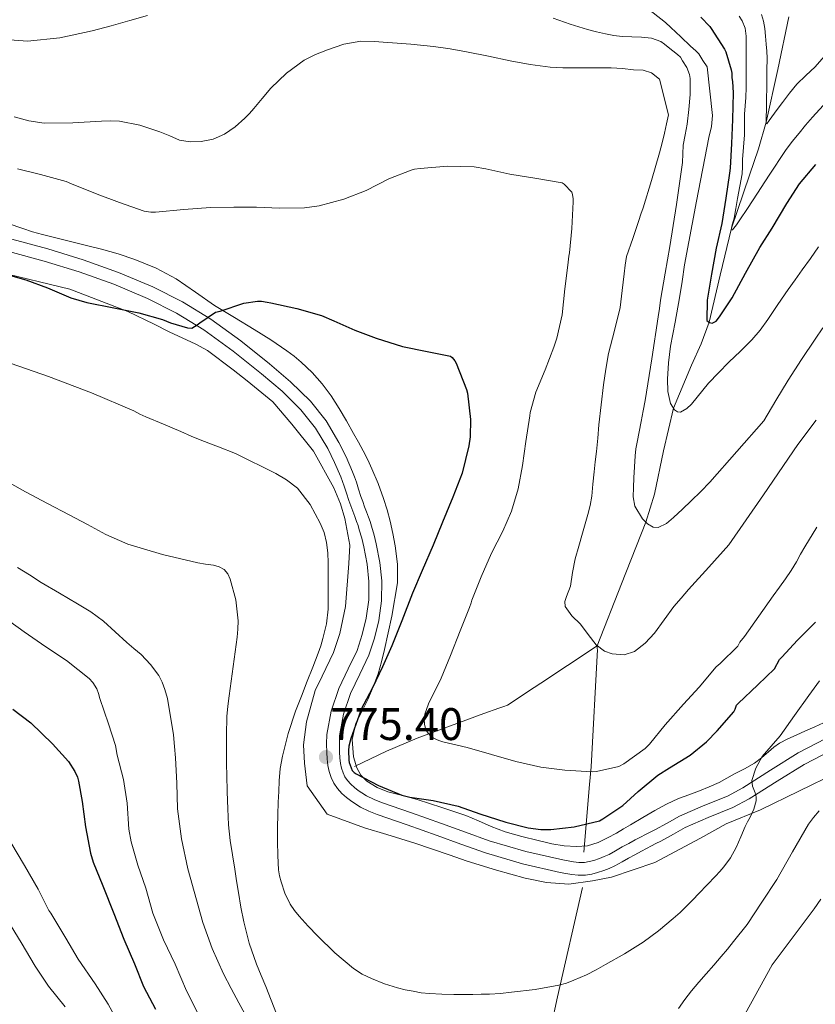
# Model space of a CAD drawing. Extents: x 553030 to 559899, y 719590 to 724272.
# Drawn here: x 556126 to 556301, y 723434 to 723651 of the extents above; entities that cross this region are included whole.
import ezdxf

# ---------------------------------------------------------------- set-up
doc = ezdxf.new("R2010")
doc.units = 0
doc.header["$MEASUREMENT"] = 0
doc.linetypes.add('DGN Style 3', pattern=[107.940952, 77.10068, -30.840272])
for name, color, linetype in [('Nivel 11', 7, 'Continuous'), ('Nivel 21', 7, 'Continuous'), ('Nivel 35', 7, 'Continuous'), ('Nivel 4', 7, 'Continuous'), ('Nivel 41', 7, 'Continuous'), ('Nivel 5', 7, 'Continuous'), ('Nivel 57', 7, 'Continuous'), ('Nivel 7', 7, 'Continuous')]:
    doc.layers.add(name, color=color, linetype=linetype)
doc.styles.add('Style-arial', font='arial.shx', dxfattribs={"bigfont": 'arialbig.shx'})

# ---------------------------------------------------------------- blocks, each defined once
blk = doc.blocks.new('5PATER')
at = {"layer": 'Nivel 7', "linetype": 'Continuous', "lineweight": 0}
h = blk.add_hatch(color=53, dxfattribs=at)
edge = h.paths.add_edge_path()
edge.add_ellipse((0, 0), major_axis=(-1.1, -1.11), ratio=0.999422, start_angle=0, end_angle=360)

msp = doc.modelspace()

# ---------------------------------------------------------------- linework, layer by layer
at = {"layer": 'Nivel 11', "color": 142, "linetype": 'DGN Style 3', "lineweight": 13}
for points in [[(556253.282, 723513.174, 765), (556258.611, 723526.737, 762.5), (556263.941, 723540.299, 760), (556265.858, 723546.448, 758.872), (556267.798, 723555.941, 757.058), (556270.037, 723565.314, 755), (556273.98, 723574.76, 752.52), (556276.078, 723579.427, 751.248), (556277.827, 723584.238, 750), (556280.292, 723594.534, 747.45), (556282.726, 723604.833, 745), (556286.695, 723616.472, 742.459), (556288.704, 723622.284, 741.239), (556290.382, 723628.142, 740), (556292.963, 723639.692, 737.557), (556295.353, 723651.271, 735)], [(556253.282, 723513.174, 765), (556246.703, 723508.818, 766.066), (556240.856, 723504.946, 767.002), (556237.932, 723503.009, 767.47), (556235.008, 723501.073, 767.938), (556233.546, 723500.105, 768.172), (556232.789, 723499.809, 768.261), (556231.69, 723499.418, 768.385), (556228.348, 723498.252, 768.756), (556213.745, 723492.899, 770.746), (556207.006, 723490.022, 772.659), (556199.951, 723486.661, 774.784)], [(556253.282, 723513.174, 765), (556253.256, 723512.478, 765.099), (556253.31, 723512.34, 765.112), (556251.908, 723486.592, 769.786), (556251.583, 723482.679, 771.183), (556250.344, 723467.839, 775.988)], [(556250.008, 723460.108, 777.172), (556244.552, 723436.041, 780.518), (556237.552, 723403.923, 786.052), (556235.226, 723387.741, 788.849), (556234.322, 723376.96, 790.742), (556233.602, 723355.285, 794.551), (556234.341, 723311.707, 803.143), (556234.555, 723289.934, 808.225)]]:
    msp.add_polyline3d(points, dxfattribs=at)
at = {"layer": 'Nivel 21', "color": 7, "linetype": 'DGN Style 3', "lineweight": 0}
for points in [[(556124.719, 723602.459, 773.177), (556132.592, 723600.27, 773.231), (556140.415, 723597.883, 773.337), (556148.145, 723595.135, 773.615), (556155.711, 723591.947, 774.057), (556162.228, 723588.662, 774.575), (556168.447, 723584.827, 775.097), (556174.993, 723580.085, 775.374), (556181.311, 723575.051, 775.689), (556185.938, 723571.096, 776.201), (556190.287, 723566.827, 776.729), (556193.717, 723562.525, 777.142), (556196.543, 723557.803, 777.465), (556198.137, 723554.607, 777.609), (556199.551, 723551.339, 777.753), (556199.982, 723550.224, 777.802), (556200.383, 723549.099, 777.849)], [(556200.383, 723549.099, 777.849), (556200.876, 723547.522, 777.878), (556201.375, 723545.947, 777.881), (556201.776, 723544.801, 777.889), (556202.191, 723543.659, 777.897), (556202.623, 723542.539, 777.905), (556203.055, 723541.419, 777.913), (556203.397, 723540.424, 777.93), (556203.711, 723539.419, 777.945), (556204.254, 723537.471, 777.918), (556204.735, 723535.499, 777.849), (556205.506, 723531.46, 777.684), (556205.951, 723527.403, 777.481), (556205.91, 723523.044, 777.19), (556205.295, 723518.683, 776.905), (556204.378, 723514.833, 776.719), (556203.135, 723511.083, 776.537), (556201.134, 723506.896, 776.258), (556199.119, 723502.699, 775.993), (556197.566, 723498.114, 775.83), (556196.703, 723493.403, 775.689), (556196.65, 723491.603, 775.617), (556196.703, 723489.803, 775.529), (556196.775, 723488.538, 775.421), (556196.895, 723487.275, 775.305), (556197.102, 723486.256, 775.244), (556197.439, 723485.259, 775.225), (556197.857, 723484.37, 775.241), (556198.415, 723483.563, 775.257), (556199.173, 723482.746, 775.277), (556199.999, 723482.011, 775.289), (556200.762, 723481.408, 775.289), (556201.551, 723480.843, 775.289), (556202.623, 723480.203, 775.289), (556204.251, 723479.423, 775.341), (556205.919, 723478.747, 775.433), (556212.487, 723476.448, 775.804), (556219.055, 723474.155, 776.137), (556224.307, 723472.235, 776.09), (556229.567, 723470.331, 775.977), (556237.576, 723468.006, 776.076), (556245.727, 723466.139, 776.217), (556246.884, 723465.91, 776.249), (556248.047, 723465.723, 776.281), (556249.246, 723465.589, 776.266), (556250.447, 723465.595, 776.249), (556251.48, 723465.757, 776.29), (556252.495, 723466.027, 776.377), (556253.743, 723466.443, 776.537), (556254.82, 723466.849, 776.648), (556255.871, 723467.323, 776.761), (556257.316, 723468.144, 777.097), (556258.751, 723468.971, 777.433), (556260.191, 723469.738, 777.596), (556261.631, 723470.507, 777.705), (556262.759, 723471.123, 777.761), (556263.887, 723471.739, 777.817), (556264.916, 723472.248, 777.88), (556265.951, 723472.747, 777.961), (556268.646, 723474.236, 778.415), (556271.327, 723475.739, 778.921), (556276.566, 723478.019, 779.291), (556281.889, 723480.158, 779.552), (556285.215, 723481.931, 779.993), (556291.295, 723485.803, 781.201), (556297.375, 723489.675, 782.409), (556303.477, 723492.819, 783.225)]]:
    msp.add_polyline3d(points, dxfattribs=at)
at = {"layer": 'Nivel 21', "color": 7, "linetype": 'Continuous', "lineweight": 0}
for points in [[(556200.009, 723541.531, 777.905), (556199.567, 723542.676, 777.897), (556199.137, 723543.86, 777.889), (556198.716, 723545.061, 777.881), (556198.203, 723546.681, 777.878), (556197.725, 723548.21, 777.849), (556197.355, 723549.248, 777.802), (556196.957, 723550.277, 777.753), (556195.596, 723553.424, 777.609), (556194.084, 723556.456, 777.465), (556191.409, 723560.925, 777.142), (556188.202, 723564.947, 776.729), (556184.044, 723569.029, 776.201), (556179.527, 723572.89, 775.689), (556173.297, 723577.854, 775.374), (556166.888, 723582.497, 775.097), (556160.86, 723586.214, 774.575), (556154.535, 723589.402, 774.057), (556147.131, 723592.522, 773.615), (556139.536, 723595.222, 773.337), (556131.808, 723597.58, 773.231), (556124.03, 723599.742, 773.177)], [(556304.814, 723490.223, 783.225), (556298.712, 723487.079, 782.409), (556292.8, 723483.44, 781.201), (556286.629, 723479.509, 779.993), (556283.074, 723477.614, 779.552), (556277.648, 723475.434, 779.291), (556272.574, 723473.226, 778.921), (556270.009, 723471.788, 778.415), (556267.238, 723470.257, 777.961), (556266.146, 723469.73, 777.88), (556265.18, 723469.253, 777.817), (556264.102, 723468.664, 777.761), (556262.962, 723468.042, 777.705), (556261.51, 723467.266, 777.596), (556260.11, 723466.52, 777.433), (556258.708, 723465.712, 777.097), (556257.142, 723464.822, 776.761), (556255.891, 723464.258, 776.648), (556254.681, 723463.802, 776.537), (556253.299, 723463.341, 776.377), (556252.059, 723463.012, 776.29), (556250.672, 723462.794, 776.249), (556249.097, 723462.786, 776.266), (556247.669, 723462.946, 776.281), (556246.389, 723463.152, 776.249), (556245.142, 723463.398, 776.217), (556236.872, 723465.293, 776.076), (556228.699, 723467.665, 775.977), (556223.349, 723469.602, 776.09), (556218.112, 723471.516, 776.137), (556211.562, 723473.803, 775.804), (556204.929, 723476.125, 775.433), (556203.118, 723476.859, 775.341), (556201.297, 723477.731, 775.289), (556200.014, 723478.497, 775.289), (556199.077, 723479.168, 775.289), (556198.197, 723479.863, 775.289), (556197.21, 723480.742, 775.277), (556196.224, 723481.804, 775.257), (556195.42, 723482.967, 775.241), (556194.836, 723484.211, 775.225), (556194.391, 723485.526, 775.244), (556194.12, 723486.862, 775.305), (556193.981, 723488.326, 775.421), (556193.903, 723489.682, 775.529), (556193.847, 723491.603, 775.617), (556193.908, 723493.698, 775.689), (556194.847, 723498.82, 775.83), (556196.52, 723503.759, 775.993), (556198.607, 723508.106, 776.258), (556200.531, 723512.132, 776.537), (556201.68, 723515.6, 776.719), (556202.539, 723519.204, 776.905), (556203.11, 723523.254, 777.19), (556203.148, 723527.263, 777.481), (556202.733, 723531.044, 777.684), (556201.996, 723534.904, 777.849), (556201.543, 723536.763, 777.918), (556201.024, 723538.625, 777.945), (556200.734, 723539.551, 777.93), (556200.422, 723540.459, 777.913), (556200.009, 723541.531, 777.905)]]:
    msp.add_polyline3d(points, dxfattribs=at)
at = {"layer": 'Nivel 35', "color": 92, "linetype": 'DGN Style 3', "lineweight": 0}
for points in [[(556177.967, 723582.587, 776.121), (556173.592, 723585.214, 775.512), (556169.215, 723587.835, 774.889), (556165.023, 723590.757, 774.248), (556160.815, 723593.691, 773.865), (556156.391, 723596.083, 773.829), (556151.727, 723597.995, 773.833), (556148.078, 723599.225, 773.835), (556144.383, 723600.267, 773.833), (556141.719, 723600.915, 773.816), (556139.055, 723601.563, 773.801), (556135.254, 723602.486, 773.801), (556131.455, 723603.419, 773.801), (556129.284, 723604.068, 773.801), (556127.135, 723604.795, 773.801), (556123.918, 723605.865, 773.789)], [(556119.567, 723595.787, 773.729), (556137.455, 723591.467, 774.489), (556150.175, 723586.523, 775.049), (556155.935, 723583.755, 775.263), (556159.295, 723582.075, 775.357), (556165.087, 723579.371, 775.464), (556167.679, 723577.995, 775.493), (556173.343, 723573.739, 775.515), (556176.399, 723571.339, 775.501), (556182.063, 723566.683, 775.427), (556186.175, 723561.787, 775.317), (556190.943, 723555.867, 775.141), (556195.423, 723547.851, 774.876), (556196.863, 723544.315, 774.753), (556197.839, 723541.099, 774.638), (556198.943, 723535.275, 774.426), (556198.719, 723531.227, 774.274), (556197.999, 723521.803, 773.92), (556196.767, 723515.867, 773.693), (556195.375, 723511.707, 773.528), (556192.863, 723506.443, 773.321), (556191.359, 723503.307, 773.202), (556189.439, 723496.443, 772.977), (556188.783, 723491.419, 772.835), (556189.007, 723487.387, 772.734), (556189.567, 723482.395, 772.628), (556193.935, 723476.155, 772.508), (556202.127, 723473.163, 772.447), (556207.055, 723471.723, 772.454), (556213.247, 723469.787, 772.513), (556220.751, 723467.275, 772.672), (556224.735, 723465.867, 772.798), (556231.167, 723463.883, 773.065), (556237.471, 723462.091, 773.406), (556242.143, 723461.147, 773.71), (556247.039, 723460.843, 774.074), (556252.207, 723461.515, 774.52), (556256.399, 723462.363, 774.935), (556265.951, 723465.563, 776.097), (556275.935, 723470.939, 777.737), (556281.599, 723474.027, 778.843), (556289.151, 723477.131, 780.425), (556312.991, 723488.779, 785.801)], [(556302.927, 723496.219, 784.518), (556301.023, 723495.355, 783.865), (556298.988, 723494.452, 783.43), (556296.927, 723493.547, 783.001), (556295.101, 723492.705, 782.528), (556293.327, 723491.739, 782.089), (556292.065, 723490.855, 781.876), (556290.847, 723489.899, 781.689), (556289.344, 723488.571, 781.366), (556287.775, 723487.355, 781.049), (556285.612, 723486.161, 780.969), (556283.423, 723485.003, 780.921), (556281.727, 723484.078, 780.581), (556280.015, 723483.163, 780.249), (556277.877, 723482.169, 780.079), (556275.695, 723481.275, 779.897), (556273.411, 723480.454, 779.57), (556271.135, 723479.611, 779.257), (556268.496, 723478.379, 778.991), (556265.935, 723476.987, 778.793), (556263.263, 723475.411, 778.675), (556260.591, 723473.835, 778.537), (556259.048, 723472.937, 778.417), (556257.503, 723472.043, 778.297), (556255.542, 723470.96, 778.145), (556253.487, 723469.963, 777.993), (556251.122, 723469.249, 777.766), (556248.703, 723469.083, 777.561), (556245.99, 723469.253, 777.439), (556243.295, 723469.691, 777.321), (556241.804, 723470.035, 777.249), (556240.319, 723470.395, 777.177), (556236.676, 723471.298, 777.046), (556233.055, 723472.299, 776.969), (556231.489, 723472.857, 776.974), (556229.951, 723473.483, 776.985), (556227.174, 723474.696, 776.915), (556224.383, 723475.851, 776.777), (556221.783, 723476.761, 776.523), (556219.167, 723477.643, 776.281), (556216.459, 723478.545, 776.177), (556213.743, 723479.435, 776.137), (556210.53, 723480.283, 776.134), (556207.295, 723481.083, 776.153), (556204.929, 723482.045, 776.185), (556202.703, 723483.451, 776.217), (556201.369, 723484.759, 776.241), (556200.463, 723486.363, 776.265), (556199.717, 723488.78, 776.292), (556199.434, 723492.561, 776.324), (556200.271, 723496.139, 776.361), (556201.597, 723498.747, 776.429), (556202.911, 723501.371, 776.553), (556204.087, 723504.141, 776.733), (556205.135, 723506.971, 776.921), (556205.877, 723509.64, 777.036), (556206.527, 723512.331, 777.177), (556208.197, 723519.64, 777.798), (556209.423, 723526.987, 778.457), (556209.443, 723531.04, 778.837), (556208.879, 723535.099, 779.097), (556208.375, 723537.804, 779.116), (556207.775, 723540.491, 779.097), (556207.129, 723543.005, 779.09), (556206.367, 723545.483, 779.081), (556205.125, 723548.757, 779.059), (556203.759, 723551.979, 779.033), (556202.873, 723553.993, 779.014), (556201.903, 723555.963, 778.985), (556200.841, 723557.872, 778.907), (556199.759, 723559.771, 778.809), (556198.183, 723562.512, 778.776), (556196.591, 723565.243, 778.649), (556194.81, 723568.003, 778.319), (556192.847, 723570.635, 777.977), (556190.671, 723573.135, 777.632), (556188.271, 723575.435, 777.289), (556186.741, 723576.735, 777.131), (556185.135, 723577.931, 776.985), (556181.571, 723580.299, 776.575), (556177.967, 723582.587, 776.121)]]:
    msp.add_polyline3d(points, dxfattribs=at)
at = {"layer": 'Nivel 4', "color": 30, "linetype": 'Continuous', "lineweight": 30, "flags": 128}
for points, elevation in [([(556275.987, 723651.151), (556277.971, 723649.119), (556278.291, 723648.687), (556281.235, 723644.127), (556281.491, 723643.567), (556282.707, 723639.615), (556282.835, 723638.847), (556282.842, 723637.883), (556282.986, 723637.067), (556283.098, 723634.539), (556283.002, 723628.683), (556282.762, 723623.435), (556282.49, 723617.995), (556282.298, 723616.939), (556281.498, 723611.419), (556280.65, 723605.851), (556279.37, 723600.443), (556278.362, 723594.763), (556277.386, 723589.003), (556277.37, 723584.555), (556277.946, 723584.155), (556278.506, 723583.963), (556279.354, 723584.427), (556280.122, 723585.355), (556282.922, 723589.531), (556285.802, 723594.987), (556288.986, 723600.571), (556291.706, 723604.827), (556294.906, 723610.235), (556297.722, 723614.603), (556301.274, 723618.795)], 750), ([(556122.851, 723594.863), (556127.779, 723593.535), (556132.531, 723591.743), (556137.699, 723589.519), (556141.155, 723588.559), (556147.107, 723587.343), (556152.611, 723586.287), (556157.827, 723584.799), (556159.587, 723584.047), (556163.267, 723582.991), (556164.243, 723582.911), (556165.443, 723583.599), (556165.971, 723584.063), (556169.475, 723586.415), (556170.467, 723586.655), (556175.683, 723588.351), (556178.691, 723588.799), (556179.523, 723588.799), (556180.755, 723588.623), (556181.571, 723588.447), (556187.331, 723587.231), (556192.707, 723585.647), (556195.427, 723584.463), (556200.035, 723582.415)], 775), ([(556200.035, 723582.415), (556204.739, 723580.719), (556210.499, 723578.879), (556215.955, 723577.759), (556221.043, 723576.767), (556221.443, 723576.415), (556221.971, 723575.727), (556222.291, 723575.167), (556224.579, 723569.439), (556224.755, 723568.623), (556225.443, 723562.831), (556225.395, 723559.055), (556225.091, 723557.023), (556223.635, 723551.071), (556221.539, 723545.775), (556219.267, 723540.271), (556217.219, 723535.215), (556214.803, 723529.663), (556212.691, 723524.687), (556210.339, 723518.639), (556208.163, 723513.135), (556206.083, 723508.527), (556203.891, 723503.951), (556201.363, 723499.055), (556200.995, 723497.935), (556199.123, 723492.783), (556198.739, 723491.087), (556198.643, 723490.127), (556198.707, 723488.047), (556198.803, 723487.519), (556199.443, 723485.791), (556199.907, 723485.311), (556200.339, 723485.023), (556205.267, 723482.495), (556210.339, 723480.367), (556212.099, 723479.903), (556217.267, 723479.151), (556222.723, 723477.951), (556227.507, 723476.287), (556233.203, 723474.431), (556238.099, 723473.151), (556240.899, 723472.783), (556243.059, 723472.815), (556248.195, 723473.375), (556253.763, 723474.751), (556254.515, 723475.119), (556258.867, 723478.079), (556262.243, 723481.151), (556266.547, 723484.719), (556269.171, 723486.335), (556273.683, 723489.151), (556277.299, 723492.079), (556279.587, 723494.463), (556283.235, 723498.639), (556283.587, 723499.247), (556283.859, 723500.127), (556284.227, 723500.479), (556288.531, 723504.559), (556292.227, 723508.111), (556293.29, 723510.123), (556293.786, 723510.651), (556297.258, 723514.379), (556301.178, 723518.315)], 775), ([(556124.915, 723499.231), (556128.915, 723496.207), (556133.667, 723491.647), (556137.123, 723487.743), (556138.531, 723485.567), (556139.107, 723484.303), (556139.379, 723483.439), (556140.195, 723478.959), (556140.883, 723473.407), (556141.955, 723467.583), (556142.563, 723465.647), (556144.691, 723460.415), (556147.091, 723454.399), (556149.331, 723448.703), (556151.651, 723443.343), (556153.635, 723438.367), (556156.275, 723433.359)], 800)]:
    msp.add_lwpolyline(points, dxfattribs=dict(at, elevation=elevation))
at = {"layer": 'Nivel 5', "color": 30, "linetype": 'Continuous', "lineweight": 0, "flags": 128}
for points, elevation in [([(556262.813, 723654.233), (556268.291, 723649.983)], 755), ([(556123.238, 723646.288), (556128.131, 723645.935), (556135.245, 723646.659), (556142.339, 723648.207), (556146.505, 723649.299), (556150.627, 723650.447), (556154.54, 723651.531)], 760), ([(556243.555, 723650.959), (556247.308, 723649.639), (556251.107, 723648.463), (556253.089, 723647.935), (556255.091, 723647.487), (556256.926, 723647.174), (556258.771, 723646.943), (556260.881, 723646.831), (556262.995, 723646.751), (556265.2, 723646.572), (556267.219, 723645.839), (556268.051, 723645.219), (556268.867, 723644.591), (556269.901, 723643.802), (556270.931, 723643.007), (556271.526, 723642.356), (556272.019, 723641.599), (556272.918, 723640.152), (556273.539, 723638.591), (556273.669, 723637.697), (556273.699, 723636.799), (556273.706, 723635.503), (556273.667, 723634.207), (556273.389, 723630.93), (556272.995, 723627.663), (556272.564, 723625.367), (556272.147, 723623.071), (556272.073, 723621.159), (556271.987, 723619.247), (556270.677, 723610.021), (556269.219, 723600.815), (556268.182, 723594.946), (556267.187, 723589.071), (556266.921, 723587.207), (556266.659, 723585.343), (556265.289, 723576.151), (556263.811, 723566.975), (556263.391, 723564.701), (556262.947, 723562.431), (556262.482, 723560.16), (556262.019, 723557.887), (556261.778, 723556.372), (556261.619, 723554.847), (556261.453, 723552.423), (556261.315, 723549.999), (556261.208, 723547.92), (556261.171, 723545.839), (556261.557, 723543.814), (556263.207, 723541.005), (556264.331, 723539.925), (556265.539, 723539.199), (556266.649, 723539.13), (556268.447, 723540.011), (556270.051, 723541.343), (556271.993, 723543.163), (556273.907, 723545.007), (556275.999, 723547.021), (556278.019, 723549.103)], 760), ([(556284.448, 723651.368), (556285.066, 723650.379), (556285.718, 723648.734), (556285.962, 723647.035), (556285.962, 723644.867), (556285.962, 723642.699), (556285.962, 723640.339), (556285.962, 723637.979), (556285.944, 723635.755), (556285.898, 723633.531), (556285.778, 723631.706), (556285.642, 723629.883), (556285.629, 723627.627), (556285.61, 723625.371), (556285.412, 723622.634), (556285.194, 723619.899), (556285.176, 723618.337), (556285.098, 723616.779), (556284.616, 723614.054), (556284.09, 723611.339), (556283.727, 723609.18), (556283.37, 723607.019), (556282.877, 723605.58), (556282.65, 723604.459), (556282.996, 723604.487), (556283.874, 723605.599), (556284.73, 723606.907), (556286.136, 723608.976), (556287.53, 723611.051), (556291.052, 723616.497), (556294.618, 723621.915), (556296.054, 723623.852), (556297.578, 723625.723), (556299.033, 723627.459), (556300.506, 723629.179), (556302.879, 723631.771)], 745), ([(556289.37, 723651.787), (556289.753, 723650.258), (556290.058, 723648.715), (556290.254, 723646.989), (556290.394, 723645.259), (556290.525, 723643.716), (556290.586, 723642.171), (556290.546, 723639.435), (556290.506, 723636.699), (556290.44, 723632.275), (556290.378, 723627.851), (556290.512, 723627.74), (556291.042, 723628.448), (556291.594, 723629.291), (556292.759, 723630.87), (556293.93, 723632.443), (556295.491, 723634.467), (556297.114, 723636.443), (556299.084, 723638.37), (556301.098, 723640.251), (556306.523, 723646.506)], 740), ([(556268.291, 723649.983), (556269.459, 723648.927), (556271.61, 723646.869), (556273.763, 723644.815), (556274.931, 723643.791), (556275.603, 723643.087), (556276.491, 723641.687), (556277.379, 723640.287), (556277.975, 723634.949), (556278.57, 723629.611), (556278.352, 723627.165), (556277.77, 723624.731), (556275.067, 723610.766), (556272.458, 723596.795), (556271.889, 723593.156), (556271.338, 723589.515), (556270.38, 723584.21), (556269.386, 723578.907), (556268.932, 723575.308), (556268.698, 723571.691), (556268.741, 723568.981), (556269.363, 723566.372), (556270.266, 723564.955), (556270.879, 723564.529), (556271.54, 723564.47), (556272.965, 723565.222), (556273.957, 723566.184), (556277.738, 723570.795), (556279.931, 723573.101), (556282.138, 723575.387), (556284.709, 723577.82), (556287.242, 723580.299), (556289.067, 723582.483), (556290.73, 723584.795), (556292.933, 723588.11), (556295.162, 723591.403), (556296.715, 723593.53), (556298.266, 723595.659), (556300.076, 723598.204), (556301.866, 723600.763)], 755), ([(556125.202, 723629.27), (556128.475, 723628.406), (556131.811, 723627.887), (556138.096, 723627.958), (556144.387, 723628.351), (556146.355, 723628.38), (556148.323, 723628.335), (556152.823, 723627.472), (556157.219, 723626.031), (556159.383, 723625.106), (556161.555, 723624.191), (556163.909, 723623.774), (556166.291, 723623.855), (556168.923, 723624.378), (556171.443, 723625.487), (556173.794, 723627.123), (556175.875, 723628.991), (556176.882, 723630.027), (556177.859, 723631.087), (556179.712, 723633.316), (556181.571, 723635.551), (556185.01, 723638.898), (556188.931, 723641.727), (556191.407, 723642.983), (556194.003, 723643.967), (556197.63, 723645.245), (556201.331, 723645.887), (556204.315, 723645.793), (556207.299, 723645.583), (556212.326, 723645.215), (556217.347, 723644.751), (556220.982, 723644.233), (556224.595, 723643.583), (556229.364, 723642.597), (556234.131, 723641.599), (556238.505, 723640.776), (556242.915, 723640.207), (556245.69, 723640.074), (556248.467, 723640.047), (556250.707, 723640.047), (556252.947, 723640.047), (556254.627, 723640.043), (556256.307, 723640.031), (556258.789, 723639.87), (556261.267, 723639.599), (556263.34, 723639.539), (556265.203, 723638.959), (556266.971, 723637.567), (556268.915, 723629.743), (556268.467, 723627.735), (556268.019, 723625.727), (556267.5, 723623.553), (556266.931, 723621.391), (556265.212, 723615.31), (556263.331, 723609.279), (556262.868, 723607.887), (556262.403, 723606.495), (556261.05, 723602.552), (556259.731, 723598.591), (556259.37, 723596.735), (556259.171, 723594.847)], 765), ([(556125.987, 723617.839), (556131.011, 723616.591), (556136.659, 723615.103), (556137.811, 723614.607), (556143.443, 723612.335), (556148.387, 723610.479), (556153.779, 723608.607), (556155.251, 723608.383), (556156.291, 723608.367), (556162.499, 723608.975), (556168.339, 723609.375), (556173.443, 723609.487), (556178.467, 723609.487), (556183.491, 723609.231), (556188.995, 723609.327), (556192.179, 723609.775), (556197.635, 723611.215), (556202.499, 723613.119), (556207.539, 723615.679), (556212.387, 723617.615), (556213.171, 723617.807), (556214.387, 723617.935), (556220.371, 723618.479), (556226.243, 723618.319), (556228.835, 723617.903), (556234.083, 723616.719), (556240.035, 723615.775), (556245.571, 723614.831), (556246.003, 723614.511), (556247.667, 723612.767), (556247.827, 723612.223), (556247.971, 723611.295), (556247.971, 723610.623), (556247.667, 723604.799), (556247.187, 723599.407), (556247.011, 723598.703), (556246.787, 723596.703), (556246.131, 723591.503), (556245.571, 723585.807), (556244.419, 723580.687), (556243.715, 723578.719), (556241.811, 723573.727), (556239.763, 723568.815), (556238.531, 723564.399), (556238.451, 723563.663), (556237.619, 723557.999), (556236.851, 723552.719), (556235.891, 723547.647), (556234.451, 723542.671), (556232.563, 723538.303), (556230.083, 723533.471), (556227.795, 723528.255), (556225.731, 723523.151), (556225.603, 723522.559), (556225.187, 723521.519), (556223.155, 723516.463), (556221.075, 723511.039), (556219.011, 723506.047), (556216.195, 723500.383), (556215.411, 723498.111), (556215.267, 723497.151), (556215.331, 723495.855), (556215.523, 723495.071), (556215.875, 723494.335), (556216.643, 723493.391), (556217.315, 723492.863), (556218.499, 723492.319), (556219.347, 723492.095), (556224.691, 723490.831), (556230.035, 723489.279), (556235.363, 723487.727), (556240.899, 723486.495), (556246.179, 723485.807), (556252.131, 723485.439), (556253.123, 723485.535), (556257.987, 723486.655), (556259.107, 723487.263), (556263.827, 723490.591), (556264.723, 723491.551), (556268.195, 723495.807), (556272.243, 723500.303), (556275.619, 723504.031), (556279.379, 723508.527), (556280.275, 723509.295), (556284.115, 723513.087), (556284.611, 723513.919), (556285.635, 723515.199), (556288.783, 723519.653), (556291.93, 723524.107), (556293.259, 723525.994), (556294.586, 723527.883), (556295.835, 723529.706)], 770), ([(556259.171, 723594.847), (556258.756, 723591.148), (556258.307, 723587.455), (556257.039, 723582.387), (556255.715, 723577.327), (556255.153, 723573.901), (556254.675, 723570.463), (556254.142, 723566.065), (556253.651, 723561.663), (556253.374, 723558.735), (556253.091, 723555.807), (556252.838, 723553.559), (556252.579, 723551.311), (556252.319, 723548.655), (556252.051, 723545.999), (556251.712, 723543.976), (556251.219, 723541.983), (556250.646, 723539.942), (556250.067, 723537.903), (556249.24, 723535.056), (556248.419, 723532.207), (556247.83, 723529.231), (556247.379, 723526.223), (556246.536, 723523.964), (556246.183, 723522.857), (556246.227, 723521.791), (556247.709, 723519.755), (556249.619, 723517.903), (556251.301, 723515.624), (556253.059, 723513.343), (556254.855, 723511.984), (556256.53, 723511.358), (556259.168, 723511.138), (556261.459, 723511.887), (556263.781, 723513.696), (556265.827, 723515.903), (556267.949, 723518.863), (556270.115, 723521.759), (556271.69, 723523.629), (556273.299, 723525.471), (556277.747, 723530.383), (556282.195, 723535.295), (556289.759, 723546.325), (556297.322, 723557.355), (556301.341, 723562.681)], 765), ([(556278.019, 723549.103), (556283.939, 723555.807), (556289.859, 723562.511), (556292.519, 723566.981), (556295.178, 723571.451), (556298.095, 723575.987), (556301.114, 723580.459), (556302.783, 723582.991)], 760), ([(556116.063, 723578.056), (556132.755, 723572.271), (556142.201, 723568.66), (556151.507, 723564.703), (556152.832, 723564.04), (556154.163, 723563.391), (556158.011, 723561.79), (556161.859, 723560.191), (556164.133, 723559.208), (556166.419, 723558.255), (556170.123, 723556.807), (556173.827, 723555.359), (556182.675, 723550.951), (556185.059, 723549.551), (556187.413, 723547.74), (556190.215, 723544.177), (556192.419, 723540.079), (556193.267, 723537.994), (556193.779, 723535.839), (556194.075, 723533.594), (556194.211, 723531.343), (556194.215, 723529.039), (556194.211, 723526.735), (556194.198, 723523.975), (556194.163, 723521.215), (556193.786, 723517.961), (556193.011, 723514.751), (556192.55, 723513.117), (556192.003, 723511.519), (556190.803, 723508.463), (556189.603, 723505.407), (556188.313, 723502.112), (556187.027, 723498.815), (556185.41, 723493.921), (556184.179, 723488.895), (556183.677, 723486.194), (556183.411, 723483.471), (556183.318, 723481.135), (556183.235, 723478.799), (556183.142, 723476.063), (556183.059, 723473.327), (556183.052, 723471.759), (556183.075, 723470.191), (556183.146, 723467.07), (556183.299, 723463.951), (556183.507, 723462.638), (556183.859, 723461.343), (556184.681, 723458.803), (556185.843, 723456.399), (556186.781, 723455.055), (556187.827, 723453.807), (556189.818, 723451.615), (556191.859, 723449.471), (556195.661, 723445.742), (556199.731, 723442.271), (556201.658, 723441.036), (556203.731, 723440.063), (556206.532, 723438.956), (556209.395, 723438.047), (556211.107, 723437.625), (556212.835, 723437.279), (556214.63, 723436.986), (556216.435, 723436.783), (556219.106, 723436.626), (556221.779, 723436.575), (556223.875, 723436.589), (556225.971, 723436.607), (556227.795, 723436.626), (556229.619, 723436.655), (556232.038, 723436.819), (556234.451, 723437.087), (556239.669, 723437.701), (556244.851, 723438.607), (556246.513, 723439.09), (556248.131, 723439.711), (556249.527, 723440.286), (556250.899, 723440.911), (556253.017, 723441.997)], 780), ([(556123.015, 723549.606), (556127.747, 723546.959), (556132.539, 723544.423), (556137.331, 723541.887), (556141.329, 723539.75), (556145.331, 723537.615), (556150.158, 723535.481), (556157.776, 723533.201), (556165.539, 723531.375), (556167.262, 723531.099), (556168.995, 723530.847), (556170.226, 723530.513), (556171.379, 723529.871), (556172.176, 723528.929), (556172.643, 723527.807), (556173.903, 723523.246), (556174.403, 723518.639), (556174.353, 723516.828), (556174.195, 723515.023), (556173.311, 723508.6), (556172.435, 723502.175), (556172.129, 723499.899), (556171.907, 723497.615), (556171.82, 723493.535), (556171.859, 723489.455), (556171.878, 723487.103), (556171.907, 723484.751), (556171.999, 723481.063), (556172.131, 723477.375), (556172.274, 723473.861), (556172.627, 723470.367), (556173.137, 723467.238), (556173.651, 723464.111), (556174.067, 723461.535), (556174.483, 723458.959), (556175.03, 723455.763), (556175.635, 723452.575), (556176.824, 723447.829), (556178.451, 723443.215), (556179.457, 723440.773), (556180.467, 723438.335), (556181.667, 723435.352), (556182.867, 723432.367)], 785), ([(556295.835, 723529.706), (556297.034, 723531.563), (556297.934, 723533.233), (556298.826, 723534.907), (556301.459, 723539.186)], 770), ([(556125.987, 723530.335), (556128.617, 723528.764)], 790), ([(556128.617, 723528.764), (556131.171, 723527.055), (556135.171, 723524.723), (556139.171, 723522.383), (556142.085, 723520.57), (556144.851, 723518.543), (556147.43, 723516.24), (556149.971, 723513.903), (556151.538, 723512.561), (556153.107, 723511.215), (556155.202, 723509.074), (556156.963, 723506.623), (556157.745, 723505.131), (556158.323, 723503.567), (556158.923, 723501.543), (556160.211, 723493.567), (556160.451, 723491.047), (556160.691, 723488.527), (556160.93, 723482.955), (556161.107, 723477.375), (556161.95, 723470.734), (556163.363, 723464.159), (556166.658, 723452.398), (556168.726, 723446.684), (556171.219, 723441.135), (556172.874, 723437.91), (556174.579, 723434.719), (556178.798, 723426.988)], 790), ([(556122.435, 723519.791), (556127.443, 723516.191), (556132.147, 723512.895), (556136.755, 723509.919), (556141.715, 723505.935), (556142.515, 723505.103), (556143.411, 723503.711), (556143.779, 723502.687), (556144.019, 723501.599), (556145.939, 723496.015)], 795), ([(556253.017, 723441.997), (556255.107, 723443.135), (556259.283, 723445.514), (556263.363, 723448.063), (556266.757, 723450.541), (556269.971, 723453.247), (556271.5, 723454.622), (556272.979, 723456.047), (556274.289, 723457.386), (556275.587, 723458.735), (556277.413, 723460.661), (556279.235, 723462.591), (556280.161, 723463.584), (556281.075, 723464.591), (556282.568, 723466.615), (556283.779, 723468.831), (556284.785, 723471.168), (556285.779, 723473.503), (556286.302, 723474.501), (556286.835, 723475.503), (556287.623, 723477.276), (556288.179, 723479.103), (556288.182, 723479.967), (556287.971, 723480.831), (556287.331, 723482.319), (556287.251, 723483.583), (556288.079, 723486.312), (556289.507, 723488.831), (556291.485, 723491.127), (556293.411, 723493.407), (556296.563, 723497.815), (556299.715, 723502.223), (556302.103, 723505.445)], 780), ([(556056.99, 723500.818), (556062.782, 723497.954), (556067.886, 723495.042), (556073.182, 723492.258), (556078.156, 723489.953), (556080.398, 723488.914), (556086.062, 723485.842), (556091.278, 723483.106), (556096.606, 723480.37), (556098.766, 723478.85), (556100.062, 723477.666), (556104.366, 723473.954), (556109.022, 723469.858), (556113.294, 723465.586), (556117.086, 723461.458), (556120.318, 723457.538), (556123.79, 723452.882), (556126.75, 723448.002), (556129.854, 723442.818), (556132.782, 723438.434), (556136.446, 723433.842)], 810), ([(556145.939, 723496.015), (556147.475, 723491.247), (556147.827, 723489.151), (556149.235, 723483.791), (556150.051, 723478.559), (556150.387, 723472.895), (556150.915, 723470.095), (556152.371, 723465.007), (556154.163, 723459.967), (556155.651, 723454.447), (556158.051, 723448.623), (556160.547, 723443.231), (556163.107, 723437.391), (556165.811, 723432.015)], 795), ([(556272.539, 723435.481), (556273.987, 723437.423), (556275.594, 723439.263), (556277.219, 723441.087), (556278.856, 723442.995), (556280.483, 723444.911), (556281.846, 723446.548), (556283.203, 723448.191), (556286.211, 723451.919), (556289.443, 723456.879), (556292.675, 723461.839), (556296.183, 723467.901), (556299.69, 723473.963), (556300.775, 723475.466), (556301.994, 723476.875)], 785), ([(556124.478, 723469.938), (556127.47, 723464.882), (556130.478, 723459.698), (556132.83, 723455.058), (556133.262, 723454.418), (556136.59, 723448.946), (556139.246, 723444.354), (556142.99, 723438.93), (556145.838, 723434.466), (556148.462, 723429.778)], 805), ([(556284.155, 723429.391), (556291.651, 723443.103), (556296.287, 723449.237), (556300.922, 723455.371), (556302.347, 723457.482)], 790), ([(556271.139, 723433.503), (556272.539, 723435.481)], 785)]:
    msp.add_lwpolyline(points, dxfattribs=dict(at, elevation=elevation))
at = {"layer": 'Nivel 57', "color": 92, "linetype": 'DGN Style 3', "lineweight": 0}
for points in [[(556123.918, 723605.865, 773.789), (556127.135, 723604.795, 773.801), (556129.284, 723604.068, 773.801), (556131.455, 723603.419, 773.801), (556135.254, 723602.486, 773.801), (556139.055, 723601.563, 773.801), (556141.719, 723600.915, 773.816), (556144.383, 723600.267, 773.833), (556148.078, 723599.225, 773.835), (556151.727, 723597.995, 773.833), (556156.391, 723596.083, 773.829), (556160.815, 723593.691, 773.865), (556165.023, 723590.757, 774.248), (556169.215, 723587.835, 774.889), (556173.592, 723585.214, 775.512), (556177.967, 723582.587, 776.121), (556181.571, 723580.299, 776.575), (556185.135, 723577.931, 776.985), (556186.741, 723576.735, 777.131), (556188.271, 723575.435, 777.289), (556190.671, 723573.135, 777.632), (556192.847, 723570.635, 777.977), (556194.81, 723568.003, 778.319), (556196.591, 723565.243, 778.649), (556198.183, 723562.512, 778.776), (556199.759, 723559.771, 778.809), (556200.841, 723557.872, 778.907), (556201.903, 723555.963, 778.985), (556202.873, 723553.993, 779.014), (556203.759, 723551.979, 779.033), (556205.125, 723548.757, 779.059), (556206.367, 723545.483, 779.081), (556207.129, 723543.005, 779.09), (556207.775, 723540.491, 779.097), (556208.375, 723537.804, 779.116), (556208.879, 723535.099, 779.097), (556209.443, 723531.04, 778.837), (556209.423, 723526.987, 778.457), (556208.197, 723519.64, 777.798), (556206.527, 723512.331, 777.177), (556205.877, 723509.64, 777.036), (556205.135, 723506.971, 776.921), (556204.087, 723504.141, 776.733), (556202.911, 723501.371, 776.553), (556201.597, 723498.747, 776.429), (556200.271, 723496.139, 776.361), (556199.434, 723492.561, 776.324), (556199.717, 723488.78, 776.292), (556200.463, 723486.363, 776.265), (556201.369, 723484.759, 776.241), (556202.703, 723483.451, 776.217), (556204.929, 723482.045, 776.185), (556207.295, 723481.083, 776.153), (556210.53, 723480.283, 776.134), (556213.743, 723479.435, 776.137), (556216.459, 723478.545, 776.177), (556219.167, 723477.643, 776.281), (556221.783, 723476.761, 776.523), (556224.383, 723475.851, 776.777), (556227.174, 723474.696, 776.915), (556229.951, 723473.483, 776.985), (556231.489, 723472.857, 776.974), (556233.055, 723472.299, 776.969), (556236.676, 723471.298, 777.046), (556240.319, 723470.395, 777.177), (556241.804, 723470.035, 777.249), (556243.295, 723469.691, 777.321), (556245.99, 723469.253, 777.439), (556248.703, 723469.083, 777.561), (556251.122, 723469.249, 777.766), (556253.487, 723469.963, 777.993), (556255.542, 723470.96, 778.145), (556257.503, 723472.043, 778.297), (556259.048, 723472.937, 778.417), (556260.591, 723473.835, 778.537), (556263.263, 723475.411, 778.675), (556265.935, 723476.987, 778.793), (556268.496, 723478.379, 778.991), (556271.135, 723479.611, 779.257), (556273.411, 723480.454, 779.57), (556275.695, 723481.275, 779.897), (556277.877, 723482.169, 780.079), (556280.015, 723483.163, 780.249), (556281.727, 723484.078, 780.581), (556283.423, 723485.003, 780.921), (556285.612, 723486.161, 780.969), (556287.775, 723487.355, 781.049), (556289.344, 723488.571, 781.366), (556290.847, 723489.899, 781.689), (556292.065, 723490.855, 781.876), (556293.327, 723491.739, 782.089), (556295.101, 723492.705, 782.528), (556296.927, 723493.547, 783.001), (556298.988, 723494.452, 783.43), (556301.023, 723495.355, 783.865), (556302.927, 723496.219, 784.518)], [(556312.991, 723488.779, 785.801), (556289.151, 723477.131, 780.425), (556281.599, 723474.027, 778.843), (556275.935, 723470.939, 777.737), (556265.951, 723465.563, 776.097), (556256.399, 723462.363, 774.935), (556252.207, 723461.515, 774.52), (556247.039, 723460.843, 774.074), (556242.143, 723461.147, 773.71), (556237.471, 723462.091, 773.406), (556231.167, 723463.883, 773.065), (556224.735, 723465.867, 772.798), (556220.751, 723467.275, 772.672), (556213.247, 723469.787, 772.513), (556207.055, 723471.723, 772.454), (556202.127, 723473.163, 772.447), (556193.935, 723476.155, 772.508), (556189.567, 723482.395, 772.628), (556189.007, 723487.387, 772.734), (556188.783, 723491.419, 772.835), (556189.439, 723496.443, 772.977), (556191.359, 723503.307, 773.202), (556192.863, 723506.443, 773.321), (556195.375, 723511.707, 773.528), (556196.767, 723515.867, 773.693), (556197.999, 723521.803, 773.92), (556198.719, 723531.227, 774.274), (556198.943, 723535.275, 774.426), (556197.839, 723541.099, 774.638), (556196.863, 723544.315, 774.753), (556195.423, 723547.851, 774.876), (556190.943, 723555.867, 775.141), (556186.175, 723561.787, 775.317), (556182.063, 723566.683, 775.427), (556176.399, 723571.339, 775.501), (556173.343, 723573.739, 775.515), (556167.679, 723577.995, 775.493), (556165.087, 723579.371, 775.464), (556159.295, 723582.075, 775.357), (556155.935, 723583.755, 775.263), (556150.175, 723586.523, 775.049), (556137.455, 723591.467, 774.489), (556119.567, 723595.787, 773.729)]]:
    msp.add_polyline3d(points, dxfattribs=at)

# ---------------------------------------------------------------- block references
at = {"layer": 'Nivel 7', "color": 53, "linetype": 'Continuous', "lineweight": 0}
msp.add_blockref('5PATER', (556193.699, 723488.703, 775.4), dxfattribs=at)

# ---------------------------------------------------------------- texts
at = {"layer": 'Nivel 41', "color": 7, "linetype": 'Continuous', "lineweight": 0, "style": 'Style-arial'}
msp.add_text('775.40', height=7, dxfattribs=at).set_placement((556194.66, 723492.453, 775.4))

doc.saveas('drawing.dxf')
